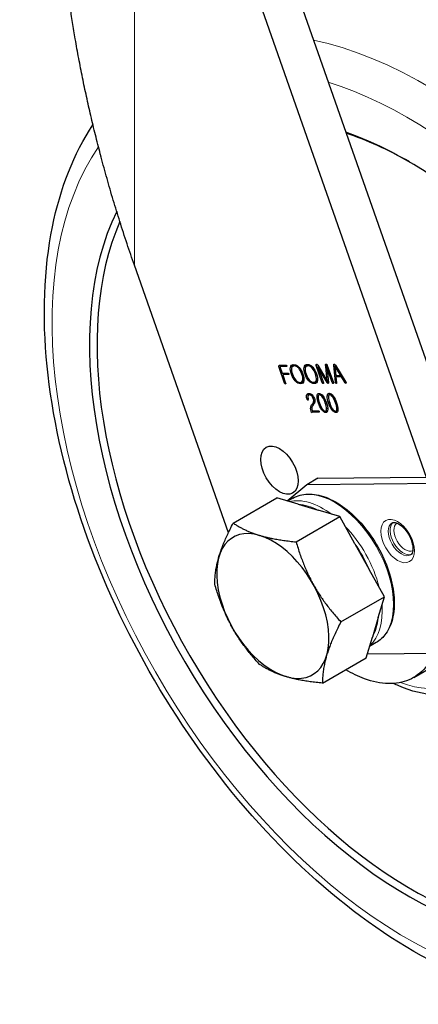
# Model space of a CAD drawing. Units: millimetres. Extents: x 823 to 7123, y 596 to 1487.
# Drawn here: x 2923 to 2999, y 1104 to 1291 of the extents above; entities that cross this region are included whole.
import ezdxf

# ---------------------------------------------------------------- set-up
doc = ezdxf.new("R2010")
doc.units = ezdxf.units.MM
doc.layers.add('1.외형선', color=3, linetype='Continuous', lineweight=25)
doc.layers.add('2.외형선얇음', color=5, linetype='Continuous', lineweight=9)

msp = doc.modelspace()

# ---------------------------------------------------------------- linework, layer by layer
at = {"layer": '1.외형선'}
for p, q in [((2965.469, 1304.834), (3000.777, 1204.31)), ((2973.469, 1304.025), (3008.465, 1204.388)), ((2963.06, 1193.712), (2945.159, 1244.678)), ((2973.772, 1222.205), (2972.727, 1225.179)), ((2972.877, 1225.644), (2974.022, 1225.656)), ((2972.938, 1225.162), (2973.32, 1224.075)), ((2972.957, 1225.366), (2973.313, 1225.572)), ((2974.116, 1225.389), (2973.007, 1225.378)), ((2973.364, 1225.584), (2974.139, 1225.591)), ((2975.335, 1225.423), (2975.691, 1225.628)), ((2977.927, 1225.449), (2978.284, 1225.655)), ((2980.964, 1222.278), (2979.811, 1225.561)), ((2980.105, 1225.306), (2980.257, 1225.394)), ((2980.105, 1225.306), (2981.168, 1222.28)), ((2981.86, 1222.311), (2980.105, 1225.306)), ((2980.116, 1225.631), (2980.296, 1225.327)), ((2980.296, 1225.327), (2981.916, 1222.574)), ((2981.569, 1225.632), (2981.796, 1225.763)), ((2981.602, 1225.35), (2981.569, 1225.632)), ((2981.591, 1225.775), (2981.651, 1225.81)), ((2981.916, 1222.574), (2981.602, 1225.35)), ((2981.8, 1225.323), (2981.973, 1225.423)), ((2981.8, 1225.323), (2982.153, 1222.314)), ((2982.862, 1222.297), (2981.8, 1225.323)), ((2981.916, 1225.583), (2983.07, 1222.299)), ((2983.449, 1222.365), (2983.127, 1225.604)), ((2983.362, 1225.463), (2983.531, 1225.561)), ((2983.372, 1225.463), (2983.362, 1225.463)), ((2983.362, 1225.463), (2983.54, 1223.648)), ((2983.372, 1225.463), (2983.533, 1225.557)), ((2984.462, 1223.657), (2983.372, 1225.463)), ((2983.502, 1225.608), (2985.453, 1222.385)), ((2983.504, 1225.605), (2983.51, 1225.549)), ((2973.32, 1224.075), (2974.448, 1224.087)), ((2973.412, 1223.813), (2973.768, 1224.019)), ((2974.54, 1223.825), (2973.412, 1223.813)), ((2973.412, 1223.813), (2973.976, 1222.207)), ((2973.543, 1224.078), (2973.598, 1223.921)), ((2973.768, 1224.019), (2974.561, 1224.027)), ((2977, 1222.412), (2977.356, 1222.618)), ((2979.593, 1222.439), (2979.949, 1222.644)), ((2981.86, 1222.311), (2982.135, 1222.469)), ((2981.916, 1222.574), (2982.11, 1222.686)), ((2983.449, 1222.365), (2983.656, 1222.484)), ((2983.54, 1223.648), (2984.462, 1223.657)), ((2983.567, 1223.385), (2983.923, 1223.591)), ((2984.623, 1223.396), (2983.567, 1223.385)), ((2983.567, 1223.385), (2983.677, 1222.272)), ((2983.698, 1223.649), (2983.716, 1223.471)), ((2983.923, 1223.591), (2984.719, 1223.599)), ((2984.462, 1223.657), (2984.626, 1223.752)), ((2984.623, 1223.396), (2984.785, 1223.489)), ((2985.289, 1222.288), (2984.623, 1223.396)), ((2973.842, 1222.091), (2973.985, 1222.174)), ((2981.034, 1222.164), (2981.178, 1222.247)), ((2982.932, 1222.183), (2983.079, 1222.268)), ((2985.289, 1222.288), (2985.454, 1222.383)), ((2985.385, 1222.184), (2985.497, 1222.248)), ((2978.072, 1219.152), (2978.028, 1219.276)), ((2978.147, 1219.023), (2978.294, 1219.108)), ((2978.236, 1219.278), (2978.285, 1219.14)), ((2978.323, 1219.935), (2978.679, 1220.141)), ((2979.302, 1218.694), (2979.553, 1218.839)), ((2980.319, 1219.968), (2980.653, 1220.161)), ((2982.26, 1219.988), (2982.594, 1220.181)), ((2978.892, 1216.637), (2979.249, 1216.843)), ((2979.016, 1216.907), (2980.241, 1216.919)), ((2979.273, 1218.118), (2979.23, 1218.051)), ((2979.249, 1216.843), (2980.348, 1216.854)), ((2981.638, 1216.877), (2981.993, 1217.083)), ((2983.578, 1216.897), (2983.934, 1217.102)), ((2980.335, 1216.652), (2978.892, 1216.637)), ((2980.13, 1204.102), (2977.992, 1202.867)), ((2980.13, 1204.102), (3000.777, 1204.31)), ((2977.992, 1202.867), (2974.283, 1199.761)), ((3036.307, 1203.456), (2977.992, 1202.867)), ((2963.971, 1195.559), (2972.282, 1200.357)), ((2976.377, 1199.137), (2972.282, 1200.357)), ((2975.354, 1200.308), (2974.364, 1199.737)), ((2976.377, 1199.137), (2980.187, 1198.002)), ((2975.971, 1191.985), (2984.282, 1196.783)), ((2984.282, 1196.783), (2980.187, 1198.002)), ((2987.188, 1191.581), (2984.282, 1196.783)), ((2987.188, 1191.581), (2989.89, 1186.746)), ((2992.796, 1181.545), (2989.89, 1186.746)), ((2984.486, 1176.747), (2992.796, 1181.545)), ((2991.607, 1177.563), (2992.796, 1181.545)), ((2991.607, 1177.563), (2990.501, 1173.862)), ((2989.312, 1169.88), (2990.501, 1173.862)), ((2991.23, 1172.81), (2989.97, 1172.083)), ((2989.546, 1170.664), (3047.619, 1171.251)), ((2981.002, 1165.082), (2989.312, 1169.88)), ((2998.383, 1166.174), (3004.798, 1169.877))]:
    msp.add_line(p, q, dxfattribs=at)
for centre, major_axis, start_param, end_param in [((2997.191, 1194.583), (42.84, -74.201), 1.4151797, 2.5517486), ((2997.903, 1194.995), (42.336, -73.328), 2.3621293, 2.5649984), ((2997.191, 1194.583), (42.84, -74.201), 3.5101454, 7.2678737), ((2997.903, 1194.995), (42.336, -73.328), 3.5427431, 7.0626487), ((2971.531, 1179.769), (-7.56, 13.094), 5.7352644, 8.876857), ((2971.531, 1179.769), (7.56, -13.094), 5.7352644, 8.876857)]:
    msp.add_ellipse(centre, major_axis=major_axis, ratio=0.5773503, start_param=start_param, end_param=end_param, dxfattribs=at)
msp.add_ellipse((2972.792, 1205.636), major_axis=(2.52, -4.365), ratio=0.5773503, dxfattribs=at)
for points, knots in [([(2945.159, 1244.678), (2944.684, 1246.03), (2944.219, 1247.387), (2943.764, 1248.751), (2943.296, 1250.153), (2942.838, 1251.561), (2942.392, 1252.975), (2941.962, 1254.335), (2941.542, 1255.7), (2941.132, 1257.071), (2940.724, 1258.433), (2940.327, 1259.8), (2939.94, 1261.172), (2939.557, 1262.529), (2939.183, 1263.892), (2938.82, 1265.259), (2938.769, 1265.454), (2938.717, 1265.649), (2938.666, 1265.845), (2938.346, 1267.059), (2938.035, 1268.277), (2937.732, 1269.498), (2937.431, 1270.709), (2937.139, 1271.924), (2936.855, 1273.141), (2936.573, 1274.347), (2936.301, 1275.555), (2936.036, 1276.767), (2935.776, 1277.962), (2935.523, 1279.16), (2935.279, 1280.361), (2935.03, 1281.586), (2934.79, 1282.814), (2934.56, 1284.045), (2934.329, 1285.276), (2934.108, 1286.51), (2933.896, 1287.747), (2933.718, 1288.79), (2933.546, 1289.835), (2933.382, 1290.881), (2933.219, 1291.917), (2933.064, 1292.955), (2932.916, 1293.995), (2932.769, 1295.023), (2932.629, 1296.054), (2932.498, 1297.085), (2932.367, 1298.106), (2932.244, 1299.128), (2932.129, 1300.151), (2932.015, 1301.157), (2931.909, 1302.164), (2931.811, 1303.173), (2931.714, 1304.171), (2931.625, 1305.171), (2931.544, 1306.172), (2931.464, 1307.158), (2931.392, 1308.145), (2931.328, 1309.134), (2931.304, 1309.495), (2931.282, 1309.857), (2931.261, 1310.219), (2931.212, 1311.063), (2931.169, 1311.907), (2931.133, 1312.752), (2931.096, 1313.593), (2931.067, 1314.435), (2931.044, 1315.278), (2931.021, 1316.098), (2931.005, 1316.919), (2930.996, 1317.74), (2930.992, 1318.171), (2930.989, 1318.602), (2930.988, 1319.033)], [0, 0, 0, 0, 0.04888941, 0.04888941, 0.04888941, 0.09916706, 0.09916706, 0.09916706, 0.14754415, 0.14754415, 0.14754415, 0.19562006, 0.19562006, 0.19562006, 0.24320305, 0.24320305, 0.24320305, 0.25, 0.25, 0.25, 0.29223666, 0.29223666, 0.29223666, 0.33412855, 0.33412855, 0.33412855, 0.37559642, 0.37559642, 0.37559642, 0.41650995, 0.41650995, 0.41650995, 0.45825497, 0.45825497, 0.45825497, 0.5, 0.5, 0.5, 0.5352142, 0.5352142, 0.5352142, 0.57007267, 0.57007267, 0.57007267, 0.60455948, 0.60455948, 0.60455948, 0.63866236, 0.63866236, 0.63866236, 0.67218519, 0.67218519, 0.67218519, 0.70536469, 0.70536469, 0.70536469, 0.73804198, 0.73804198, 0.73804198, 0.75, 0.75, 0.75, 0.77787177, 0.77787177, 0.77787177, 0.8056378, 0.8056378, 0.8056378, 0.83269816, 0.83269816, 0.83269816, 0.84690134, 0.84690134, 0.84690134, 0.84690134]), ([(3051.154, 1109.346), (3045.765, 1106.234), (3039.592, 1104.517), (3026.175, 1103.925), (3018.892, 1105.19), (3003.763, 1110.645), (2995.899, 1115), (2980.601, 1126.329), (2973.174, 1133.323), (2959.534, 1149.174), (2953.32, 1158.022), (2942.688, 1176.696), (2938.268, 1186.517), (2931.654, 1206.204), (2929.463, 1216.066), (2927.585, 1234.907), (2927.905, 1243.881), (2931.033, 1259.284), (2933.607, 1265.882), (2937.262, 1271.42)], [0.7853982, 0.7853982, 0.7853982, 0.7853982, 1.0770336, 1.0770336, 1.3851911, 1.3851911, 1.711222, 1.711222, 2.0396066, 2.0396066, 2.3665965, 2.3665965, 2.6929819, 2.6929819, 3.0200481, 3.0200481, 3.3484863, 3.3484863, 3.6458146, 3.6458146, 3.6458146, 3.6458146]), ([(2975.354, 1200.308), (2976.201, 1200.797), (2977.176, 1201.061), (2979.298, 1201.125), (2980.45, 1200.908), (2982.83, 1200.009), (2984.06, 1199.31), (2986.451, 1197.504), (2987.611, 1196.395), (2989.744, 1193.886), (2990.717, 1192.488), (2992.38, 1189.539), (2993.07, 1187.991), (2994.101, 1184.894), (2994.441, 1183.346), (2994.73, 1180.401), (2994.679, 1179.004), (2994.175, 1176.507), (2993.724, 1175.405), (2992.576, 1173.803), (2991.95, 1173.226), (2991.23, 1172.81)], [3.9269908, 3.9269908, 3.9269908, 3.9269908, 4.2281894, 4.2281894, 4.5413052, 4.5413052, 4.8654919, 4.8654919, 5.1907558, 5.1907558, 5.515118, 5.515118, 5.8391194, 5.8391194, 6.1635636, 6.1635636, 6.4888972, 6.4888972, 6.8125282, 6.8125282, 7.0685835, 7.0685835, 7.0685835, 7.0685835]), ([(2994.256, 1195.607), (2994.336, 1195.653), (2994.43, 1195.683), (2994.728, 1195.686), (2994.936, 1195.65), (2995.385, 1195.465), (2995.612, 1195.338), (2996.081, 1194.996), (2996.324, 1194.779), (2996.796, 1194.271), (2997.024, 1193.977), (2997.437, 1193.342), (2997.62, 1193), (2997.917, 1192.311), (2998.031, 1191.964), (2998.18, 1191.312), (2998.217, 1191.006), (2998.222, 1190.473), (2998.193, 1190.245), (2998.096, 1189.882), (2998.028, 1189.749), (2997.903, 1189.58), (2997.846, 1189.532), (2997.784, 1189.497)], [3.9269908, 3.9269908, 3.9269908, 3.9269908, 4.2411501, 4.2411501, 4.5701176, 4.5701176, 4.8429237, 4.8429237, 5.1210632, 5.1210632, 5.4074109, 5.4074109, 5.6979778, 5.6979778, 5.9875314, 5.9875314, 6.2708894, 6.2708894, 6.5454707, 6.5454707, 6.8233507, 6.8233507, 7.0685835, 7.0685835, 7.0685835, 7.0685835]), ([(3002.326, 1170.794), (3001.873, 1169.749), (3000.559, 1167.622), (2997.629, 1165.458), (2993.606, 1164.721), (2989.407, 1165.568), (2986.617, 1166.92), (2985.425, 1167.636)], [0.31234121, 0.31234121, 0.31234121, 0.31234121, 0.36589362, 0.43583468, 0.50577573, 0.57571678, 0.62813695, 0.62813695, 0.62813695, 0.62813695]), ([(3008.638, 1163.929), (3006.799, 1163.116), (3004.747, 1162.758), (3000.314, 1162.927), (2997.916, 1163.524), (2995.183, 1164.702), (2994.843, 1164.857), (2994.504, 1165.021)], [0.84730152, 0.84730152, 0.84730152, 0.84730152, 1.13404552, 1.13404552, 1.44482516, 1.44482516, 1.48892231, 1.48892231, 1.48892231, 1.48892231])]:
    msp.add_open_spline(points, degree=3, knots=knots, dxfattribs=at)
for points in [[(2972.727, 1225.179), (2972.683, 1225.306), (2972.67, 1225.413), (2972.691, 1225.499)], [(2972.691, 1225.499), (2972.714, 1225.595), (2972.777, 1225.643), (2972.877, 1225.644)], [(2972.919, 1225.31), (2972.91, 1225.272), (2972.917, 1225.222), (2972.938, 1225.162)], [(2973.007, 1225.378), (2972.959, 1225.377), (2972.93, 1225.355), (2972.919, 1225.31)], [(2973.039, 1225.646), (2973.034, 1225.583), (2973.044, 1225.511), (2973.069, 1225.43)], [(2973.313, 1225.572), (2973.327, 1225.579), (2973.344, 1225.583), (2973.364, 1225.584)], [(2974.022, 1225.656), (2974.055, 1225.656), (2974.086, 1225.644), (2974.115, 1225.619)], [(2974.115, 1225.619), (2974.141, 1225.593), (2974.161, 1225.562), (2974.175, 1225.524)], [(2974.18, 1225.433), (2974.17, 1225.404), (2974.149, 1225.389), (2974.116, 1225.389)], [(2974.175, 1225.524), (2974.187, 1225.489), (2974.189, 1225.458), (2974.18, 1225.433)], [(2975.073, 1223.907), (2974.892, 1224.421), (2974.828, 1224.846), (2974.882, 1225.182)], [(2974.882, 1225.182), (2974.948, 1225.558), (2975.162, 1225.749), (2975.524, 1225.752)], [(2975.097, 1225.012), (2975.056, 1224.734), (2975.116, 1224.366), (2975.277, 1223.909)], [(2975.616, 1225.49), (2975.315, 1225.487), (2975.143, 1225.328), (2975.097, 1225.012)], [(2975.239, 1225.387), (2975.236, 1225.371), (2975.234, 1225.355), (2975.232, 1225.339)], [(2975.381, 1225.74), (2975.311, 1225.65), (2975.264, 1225.533), (2975.239, 1225.387)], [(2975.524, 1225.752), (2975.884, 1225.756), (2976.228, 1225.571), (2976.557, 1225.199)], [(2976.466, 1225.025), (2976.198, 1225.338), (2975.914, 1225.493), (2975.616, 1225.49)], [(2975.691, 1225.628), (2975.747, 1225.661), (2975.812, 1225.681), (2975.886, 1225.69)], [(2977.063, 1223.927), (2976.904, 1224.381), (2976.705, 1224.747), (2976.466, 1225.025)], [(2976.557, 1225.199), (2976.85, 1224.867), (2977.086, 1224.443), (2977.267, 1223.929)], [(2977.665, 1223.933), (2977.485, 1224.447), (2977.421, 1224.872), (2977.475, 1225.208)], [(2977.475, 1225.208), (2977.541, 1225.585), (2977.755, 1225.775), (2978.117, 1225.779)], [(2977.69, 1225.038), (2977.649, 1224.76), (2977.709, 1224.392), (2977.869, 1223.935)], [(2978.209, 1225.516), (2977.908, 1225.513), (2977.735, 1225.354), (2977.69, 1225.038)], [(2977.831, 1225.414), (2977.829, 1225.398), (2977.827, 1225.381), (2977.825, 1225.365)], [(2977.973, 1225.766), (2977.904, 1225.676), (2977.857, 1225.559), (2977.831, 1225.414)], [(2978.117, 1225.779), (2978.476, 1225.782), (2978.821, 1225.598), (2979.15, 1225.225)], [(2979.059, 1225.052), (2978.79, 1225.365), (2978.507, 1225.519), (2978.209, 1225.516)], [(2978.284, 1225.655), (2978.339, 1225.687), (2978.405, 1225.707), (2978.479, 1225.717)], [(2979.656, 1223.953), (2979.496, 1224.407), (2979.297, 1224.773), (2979.059, 1225.052)], [(2979.15, 1225.225), (2979.442, 1224.893), (2979.679, 1224.47), (2979.86, 1223.955)], [(2979.811, 1225.561), (2979.786, 1225.631), (2979.781, 1225.687), (2979.795, 1225.729)], [(2979.795, 1225.729), (2979.808, 1225.767), (2979.834, 1225.79), (2979.873, 1225.796)], [(2979.873, 1225.796), (2979.914, 1225.8), (2979.956, 1225.788), (2979.999, 1225.759)], [(2979.999, 1225.759), (2980.045, 1225.728), (2980.084, 1225.685), (2980.116, 1225.631)], [(2981.569, 1225.632), (2981.561, 1225.692), (2981.568, 1225.74), (2981.591, 1225.775)], [(2981.591, 1225.775), (2981.616, 1225.804), (2981.65, 1225.816), (2981.691, 1225.81)], [(2981.691, 1225.81), (2981.732, 1225.807), (2981.772, 1225.787), (2981.812, 1225.749)], [(2981.812, 1225.749), (2981.857, 1225.708), (2981.892, 1225.653), (2981.916, 1225.583)], [(2983.127, 1225.604), (2983.119, 1225.678), (2983.126, 1225.734), (2983.148, 1225.772)], [(2983.148, 1225.772), (2983.168, 1225.807), (2983.199, 1225.825), (2983.241, 1225.826)], [(2983.241, 1225.826), (2983.278, 1225.826), (2983.32, 1225.809), (2983.365, 1225.774)], [(2983.365, 1225.774), (2983.413, 1225.736), (2983.459, 1225.681), (2983.502, 1225.608)], [(2974.448, 1224.087), (2974.481, 1224.087), (2974.512, 1224.075), (2974.54, 1224.049)], [(2974.54, 1224.049), (2974.567, 1224.024), (2974.586, 1223.994), (2974.599, 1223.959)], [(2974.604, 1223.868), (2974.594, 1223.84), (2974.573, 1223.825), (2974.54, 1223.825)], [(2974.599, 1223.959), (2974.611, 1223.924), (2974.613, 1223.894), (2974.604, 1223.868)], [(2975.775, 1222.642), (2975.487, 1222.97), (2975.253, 1223.392), (2975.073, 1223.907)], [(2975.277, 1223.909), (2975.436, 1223.454), (2975.634, 1223.088), (2975.871, 1222.81)], [(2976.813, 1222.083), (2976.451, 1222.079), (2976.105, 1222.265), (2975.775, 1222.642)], [(2975.871, 1222.81), (2976.137, 1222.497), (2976.42, 1222.342), (2976.721, 1222.345)], [(2976.721, 1222.345), (2977.019, 1222.348), (2977.192, 1222.508), (2977.239, 1222.824)], [(2977.449, 1222.658), (2977.385, 1222.278), (2977.172, 1222.087), (2976.813, 1222.083)], [(2977.239, 1222.824), (2977.28, 1223.108), (2977.222, 1223.476), (2977.063, 1223.927)], [(2977.267, 1223.929), (2977.448, 1223.414), (2977.509, 1222.991), (2977.449, 1222.658)], [(2977.456, 1222.698), (2977.427, 1222.666), (2977.394, 1222.64), (2977.356, 1222.618)], [(2978.367, 1222.668), (2978.08, 1222.996), (2977.846, 1223.418), (2977.665, 1223.933)], [(2977.869, 1223.935), (2978.029, 1223.481), (2978.227, 1223.114), (2978.463, 1222.836)], [(2979.405, 1222.109), (2979.043, 1222.105), (2978.697, 1222.292), (2978.367, 1222.668)], [(2978.463, 1222.836), (2978.729, 1222.523), (2979.013, 1222.368), (2979.313, 1222.371)], [(2979.313, 1222.371), (2979.612, 1222.374), (2979.785, 1222.534), (2979.832, 1222.85)], [(2980.042, 1222.685), (2979.977, 1222.305), (2979.765, 1222.113), (2979.405, 1222.109)], [(2979.832, 1222.85), (2979.873, 1223.134), (2979.814, 1223.502), (2979.656, 1223.953)], [(2979.86, 1223.955), (2980.041, 1223.44), (2980.101, 1223.017), (2980.042, 1222.685)], [(2980.048, 1222.724), (2980.019, 1222.693), (2979.986, 1222.666), (2979.949, 1222.644)], [(2973.842, 1222.091), (2973.812, 1222.12), (2973.788, 1222.158), (2973.772, 1222.205)], [(2973.927, 1222.054), (2973.899, 1222.053), (2973.87, 1222.066), (2973.842, 1222.091)], [(2973.983, 1222.093), (2973.972, 1222.067), (2973.954, 1222.054), (2973.927, 1222.054)], [(2973.976, 1222.207), (2973.992, 1222.16), (2973.995, 1222.121), (2973.983, 1222.093)], [(2976.806, 1222.351), (2976.925, 1222.308), (2977.046, 1222.287), (2977.169, 1222.289)], [(2977.169, 1222.289), (2977.218, 1222.289), (2977.264, 1222.293), (2977.307, 1222.3)], [(2979.399, 1222.377), (2979.518, 1222.334), (2979.639, 1222.314), (2979.762, 1222.315)], [(2979.762, 1222.315), (2979.81, 1222.315), (2979.856, 1222.319), (2979.9, 1222.327)], [(2981.034, 1222.164), (2981.004, 1222.192), (2980.981, 1222.23), (2980.964, 1222.278)], [(2981.12, 1222.126), (2981.091, 1222.126), (2981.062, 1222.139), (2981.034, 1222.164)], [(2981.175, 1222.165), (2981.164, 1222.14), (2981.146, 1222.127), (2981.12, 1222.126)], [(2981.168, 1222.28), (2981.185, 1222.232), (2981.187, 1222.194), (2981.175, 1222.165)], [(2982.067, 1222.136), (2982.006, 1222.135), (2981.937, 1222.194), (2981.86, 1222.311)], [(2982.153, 1222.314), (2982.159, 1222.196), (2982.131, 1222.137), (2982.067, 1222.136)], [(2982.932, 1222.183), (2982.902, 1222.211), (2982.879, 1222.249), (2982.862, 1222.297)], [(2983.018, 1222.146), (2982.99, 1222.145), (2982.961, 1222.158), (2982.932, 1222.183)], [(2983.077, 1222.184), (2983.066, 1222.159), (2983.047, 1222.146), (2983.018, 1222.146)], [(2983.07, 1222.299), (2983.086, 1222.251), (2983.089, 1222.213), (2983.077, 1222.184)], [(2983.493, 1222.232), (2983.466, 1222.27), (2983.452, 1222.314), (2983.449, 1222.365)], [(2983.579, 1222.156), (2983.548, 1222.168), (2983.52, 1222.194), (2983.493, 1222.232)], [(2983.651, 1222.166), (2983.634, 1222.147), (2983.61, 1222.144), (2983.579, 1222.156)], [(2983.677, 1222.272), (2983.681, 1222.224), (2983.672, 1222.189), (2983.651, 1222.166)], [(2985.385, 1222.184), (2985.351, 1222.206), (2985.319, 1222.241), (2985.289, 1222.288)], [(2985.466, 1222.18), (2985.444, 1222.167), (2985.417, 1222.168), (2985.385, 1222.184)], [(2985.453, 1222.385), (2985.481, 1222.338), (2985.495, 1222.293), (2985.497, 1222.252)], [(2985.497, 1222.252), (2985.498, 1222.217), (2985.488, 1222.193), (2985.466, 1222.18)], [(2978.028, 1219.276), (2977.937, 1219.538), (2977.918, 1219.758), (2977.972, 1219.938)], [(2977.972, 1219.938), (2978.033, 1220.14), (2978.176, 1220.242), (2978.4, 1220.244)], [(2978.147, 1219.023), (2978.116, 1219.055), (2978.091, 1219.098), (2978.072, 1219.152)], [(2978.235, 1218.981), (2978.206, 1218.981), (2978.177, 1218.995), (2978.147, 1219.023)], [(2978.194, 1219.758), (2978.155, 1219.629), (2978.169, 1219.47), (2978.236, 1219.278)], [(2978.494, 1219.976), (2978.336, 1219.975), (2978.236, 1219.902), (2978.194, 1219.758)], [(2978.292, 1219.025), (2978.282, 1218.996), (2978.263, 1218.981), (2978.235, 1218.981)], [(2978.285, 1219.14), (2978.302, 1219.092), (2978.304, 1219.054), (2978.292, 1219.025)], [(2978.328, 1220.143), (2978.307, 1220.075), (2978.297, 1220), (2978.298, 1219.919)], [(2978.369, 1220.243), (2978.353, 1220.213), (2978.339, 1220.18), (2978.328, 1220.143)], [(2978.4, 1220.244), (2978.623, 1220.246), (2978.836, 1220.148), (2979.041, 1219.948)], [(2978.949, 1219.765), (2978.804, 1219.908), (2978.653, 1219.978), (2978.494, 1219.976)], [(2978.679, 1220.141), (2978.698, 1220.151), (2978.717, 1220.16), (2978.739, 1220.166)], [(2979.243, 1219.288), (2979.176, 1219.48), (2979.078, 1219.639), (2978.949, 1219.765)], [(2979.025, 1218.212), (2979.175, 1218.412), (2979.268, 1218.572), (2979.302, 1218.694)], [(2979.041, 1219.948), (2979.222, 1219.771), (2979.359, 1219.552), (2979.451, 1219.291)], [(2979.302, 1218.694), (2979.344, 1218.858), (2979.324, 1219.056), (2979.243, 1219.288)], [(2979.451, 1219.291), (2979.551, 1219.004), (2979.579, 1218.771), (2979.534, 1218.591)], [(2980.218, 1218.416), (2980.041, 1218.919), (2979.955, 1219.344), (2979.96, 1219.689)], [(2979.96, 1219.689), (2979.967, 1220.07), (2980.092, 1220.261), (2980.334, 1220.264)], [(2980.428, 1219.996), (2980.25, 1219.994), (2980.167, 1219.83), (2980.18, 1219.504)], [(2980.18, 1219.504), (2980.193, 1219.21), (2980.276, 1218.846), (2980.428, 1218.413)], [(2980.382, 1220.262), (2980.348, 1220.185), (2980.327, 1220.087), (2980.319, 1219.968)], [(2980.334, 1220.264), (2980.574, 1220.266), (2980.831, 1220.078), (2981.105, 1219.701)], [(2981.015, 1219.513), (2980.798, 1219.837), (2980.602, 1219.998), (2980.428, 1219.996)], [(2981.537, 1218.424), (2981.385, 1218.858), (2981.211, 1219.22), (2981.015, 1219.513)], [(2981.105, 1219.701), (2981.353, 1219.358), (2981.566, 1218.935), (2981.743, 1218.431)], [(2982.159, 1218.435), (2981.982, 1218.939), (2981.896, 1219.363), (2981.9, 1219.709)], [(2981.9, 1219.709), (2981.908, 1220.089), (2982.033, 1220.281), (2982.275, 1220.283)], [(2982.369, 1220.016), (2982.191, 1220.014), (2982.108, 1219.85), (2982.121, 1219.524)], [(2982.121, 1219.524), (2982.134, 1219.23), (2982.216, 1218.866), (2982.368, 1218.433)], [(2982.322, 1220.281), (2982.288, 1220.205), (2982.268, 1220.107), (2982.26, 1219.988)], [(2982.275, 1220.283), (2982.515, 1220.286), (2982.771, 1220.098), (2983.045, 1219.72)], [(2982.956, 1219.532), (2982.738, 1219.856), (2982.543, 1220.017), (2982.369, 1220.016)], [(2983.477, 1218.444), (2983.325, 1218.877), (2983.151, 1219.24), (2982.956, 1219.532)], [(2983.045, 1219.72), (2983.294, 1219.377), (2983.507, 1218.954), (2983.683, 1218.451)], [(2978.892, 1216.637), (2978.767, 1216.988), (2978.718, 1217.292), (2978.747, 1217.552)], [(2978.747, 1217.552), (2978.772, 1217.789), (2978.864, 1218.009), (2979.025, 1218.212)], [(2978.953, 1217.472), (2978.93, 1217.325), (2978.951, 1217.136), (2979.016, 1216.907)], [(2979.23, 1218.051), (2979.071, 1217.838), (2978.979, 1217.645), (2978.953, 1217.472)], [(2979.381, 1218.418), (2979.253, 1218.256), (2979.169, 1218.083), (2979.127, 1217.9)], [(2979.226, 1216.909), (2979.233, 1216.887), (2979.241, 1216.865), (2979.249, 1216.843)], [(2979.534, 1218.591), (2979.506, 1218.476), (2979.419, 1218.318), (2979.273, 1218.118)], [(2979.548, 1218.661), (2979.504, 1218.587), (2979.448, 1218.506), (2979.381, 1218.418)], [(2980.851, 1217.151), (2980.605, 1217.494), (2980.394, 1217.915), (2980.218, 1218.416)], [(2980.241, 1216.919), (2980.269, 1216.92), (2980.297, 1216.907), (2980.323, 1216.882)], [(2980.323, 1216.882), (2980.35, 1216.856), (2980.37, 1216.825), (2980.383, 1216.786)], [(2980.428, 1218.413), (2980.578, 1217.986), (2980.749, 1217.626), (2980.943, 1217.334)], [(2981.627, 1216.583), (2981.385, 1216.581), (2981.126, 1216.77), (2980.851, 1217.151)], [(2980.943, 1217.334), (2981.158, 1217.01), (2981.355, 1216.849), (2981.533, 1216.851)], [(2981.533, 1216.851), (2981.707, 1216.853), (2981.788, 1217.016), (2981.778, 1217.343)], [(2981.778, 1217.343), (2981.767, 1217.637), (2981.687, 1217.997), (2981.537, 1218.424)], [(2981.996, 1217.162), (2981.99, 1216.779), (2981.867, 1216.585), (2981.627, 1216.583)], [(2981.663, 1216.892), (2981.754, 1216.834), (2981.844, 1216.8), (2981.932, 1216.791)], [(2981.743, 1218.431), (2981.919, 1217.931), (2982.003, 1217.508), (2981.996, 1217.162)], [(2982.792, 1217.17), (2982.546, 1217.513), (2982.335, 1217.935), (2982.159, 1218.435)], [(2982.368, 1218.433), (2982.518, 1218.006), (2982.69, 1217.646), (2982.883, 1217.354)], [(2983.568, 1216.603), (2983.326, 1216.6), (2983.067, 1216.789), (2982.792, 1217.17)], [(2982.883, 1217.354), (2983.099, 1217.03), (2983.295, 1216.869), (2983.474, 1216.87)], [(2983.474, 1216.87), (2983.647, 1216.872), (2983.729, 1217.036), (2983.718, 1217.362)], [(2983.718, 1217.362), (2983.708, 1217.656), (2983.627, 1218.017), (2983.477, 1218.444)], [(2983.937, 1217.182), (2983.93, 1216.798), (2983.807, 1216.605), (2983.568, 1216.603)], [(2983.603, 1216.911), (2983.695, 1216.853), (2983.785, 1216.82), (2983.872, 1216.811)], [(2983.683, 1218.451), (2983.859, 1217.95), (2983.944, 1217.527), (2983.937, 1217.182)], [(2980.389, 1216.695), (2980.381, 1216.666), (2980.363, 1216.652), (2980.335, 1216.652)], [(2980.383, 1216.786), (2980.396, 1216.751), (2980.397, 1216.721), (2980.389, 1216.695)]]:
    msp.add_open_spline(points, degree=3, dxfattribs=at)
for points, weights in [([(2960.487, 1183.895), (2960.447, 1188.697), (2963.971, 1195.559)], [1.03093939801, 1.19041196828, 1.03093681221]), ([(2963.971, 1195.559), (2966.231, 1194.049), (2969.016, 1193.22)], [1.01434190067, 1.04537750653, 1]), ([(2969.016, 1193.22), (2971.8, 1192.391), (2975.971, 1191.985)], [1, 1.04537750653, 1.01434190067]), ([(2975.971, 1191.985), (2978.446, 1183.336), (2984.486, 1176.747)], [1.03093681221, 1.19041196828, 1.03093939801]), ([(2969.002, 1168.657), (2962.962, 1175.246), (2960.487, 1183.895)], [1.03093681221, 1.19041196828, 1.03093939801]), ([(2984.486, 1176.747), (2980.961, 1169.885), (2981.002, 1165.082)], [1.03093939801, 1.19041196828, 1.03093681221]), ([(2974.046, 1166.318), (2971.262, 1167.147), (2969.002, 1168.657)], [1, 1.04537750653, 1.01434190067]), ([(2981.002, 1165.082), (2976.831, 1165.488), (2974.046, 1166.318)], [1.01434190067, 1.04537750653, 1])]:
    msp.add_rational_spline(points, weights, degree=2, dxfattribs=at)
at = {"layer": '2.외형선얇음'}
for p, q in [((2945.159, 1244.678), (2945.159, 1310.355)), ((2972.691, 1225.499), (2972.944, 1225.645)), ((2972.727, 1225.179), (2972.916, 1225.288)), ((2973.007, 1225.378), (2973.364, 1225.584)), ((2974.116, 1225.389), (2974.176, 1225.424)), ((2974.882, 1225.182), (2975.239, 1225.387)), ((2975.616, 1225.49), (2975.932, 1225.673)), ((2976.466, 1225.025), (2976.626, 1225.118)), ((2977.475, 1225.208), (2977.831, 1225.414)), ((2978.209, 1225.516), (2978.525, 1225.699)), ((2979.059, 1225.052), (2979.218, 1225.144)), ((2979.795, 1225.729), (2979.91, 1225.795)), ((2979.811, 1225.561), (2980.061, 1225.706)), ((2981.602, 1225.35), (2981.931, 1225.54)), ((2983.127, 1225.604), (2983.388, 1225.755)), ((2983.148, 1225.772), (2983.24, 1225.826)), ((2974.54, 1223.825), (2974.6, 1223.86)), ((2975.073, 1223.907), (2975.244, 1224.005)), ((2975.775, 1222.642), (2975.937, 1222.735)), ((2977.063, 1223.927), (2977.233, 1224.024)), ((2977.239, 1222.824), (2977.471, 1222.957)), ((2977.665, 1223.933), (2977.836, 1224.032)), ((2978.367, 1222.668), (2978.53, 1222.762)), ((2979.656, 1223.953), (2979.825, 1224.051)), ((2979.832, 1222.85), (2980.064, 1222.984)), ((2973.772, 1222.205), (2973.942, 1222.304)), ((2973.927, 1222.054), (2973.978, 1222.083)), ((2976.813, 1222.083), (2977.169, 1222.289)), ((2979.405, 1222.109), (2979.762, 1222.315)), ((2980.964, 1222.278), (2981.134, 1222.376)), ((2981.12, 1222.126), (2981.171, 1222.156)), ((2982.067, 1222.136), (2982.133, 1222.174)), ((2982.862, 1222.297), (2983.035, 1222.397)), ((2983.018, 1222.146), (2983.074, 1222.178)), ((2983.493, 1222.232), (2983.671, 1222.334)), ((2983.579, 1222.156), (2983.673, 1222.211)), ((2977.972, 1219.938), (2978.328, 1220.143)), ((2978.028, 1219.276), (2978.205, 1219.378)), ((2978.072, 1219.152), (2978.245, 1219.252)), ((2978.235, 1218.981), (2978.286, 1219.011)), ((2978.494, 1219.976), (2978.784, 1220.143)), ((2978.949, 1219.765), (2979.121, 1219.864)), ((2979.243, 1219.288), (2979.414, 1219.387)), ((2979.96, 1219.689), (2980.218, 1219.838)), ((2980.428, 1219.996), (2980.682, 1220.142)), ((2981.015, 1219.513), (2981.173, 1219.604)), ((2981.9, 1219.709), (2982.158, 1219.858)), ((2982.369, 1220.016), (2982.622, 1220.162)), ((2982.956, 1219.532), (2983.113, 1219.623)), ((2978.747, 1217.552), (2979.026, 1217.713)), ((2979.025, 1218.212), (2979.381, 1218.418)), ((2980.218, 1218.416), (2980.393, 1218.516)), ((2980.851, 1217.151), (2981.007, 1217.241)), ((2981.537, 1218.424), (2981.71, 1218.524)), ((2981.778, 1217.343), (2981.982, 1217.46)), ((2982.159, 1218.435), (2982.333, 1218.536)), ((2982.792, 1217.17), (2982.948, 1217.261)), ((2983.477, 1218.444), (2983.65, 1218.544)), ((2983.718, 1217.362), (2983.922, 1217.48)), ((2980.335, 1216.652), (2980.383, 1216.679)), ((2981.627, 1216.583), (2981.909, 1216.746)), ((2983.568, 1216.603), (2983.85, 1216.765))]:
    msp.add_line(p, q, dxfattribs=at)
for centre, major_axis, start_param, end_param in [((3000.754, 1196.641), (50.4, -87.295), 1.3826713, 2.6624429), ((2997.191, 1194.583), (47.88, -82.931), 1.4085575, 2.5813368), ((2997.191, 1194.583), (47.88, -82.931), 3.4103949, 7.3068182), ((2983.292, 1186.559), (-7.938, 13.749), 3.1415927, 6.2831853), ((2981.153, 1185.324), (-7.938, 13.749), 5.3561538, 6.1143749), ((2980.797, 1185.119), (-7.686, 13.313), 5.5539446, 5.9165841), ((2981.153, 1185.324), (-7.938, 13.749), 4.254606, 5.1214823), ((2996.02, 1192.552), (1.764, -3.055), 3.1415927, 6.2831853), ((2996.377, 1192.758), (-1.764, 3.055), 0.1217615, 3.0198312), ((2996.733, 1192.963), (1.512, -2.619), 3.1742471, 6.2505309), ((2980.797, 1185.119), (7.686, -13.313), 1.3652952, 1.7276077), ((2981.153, 1185.324), (7.938, -13.749), 0.1254076, 0.8731911), ((2980.797, 1185.119), (7.686, -13.313), 0.318143, 0.6804556), ((2992.201, 1191.703), (15.162, -26.262), 5.6678635, 6.6814687)]:
    msp.add_ellipse(centre, major_axis=major_axis, ratio=0.5773503, start_param=start_param, end_param=end_param, dxfattribs=at)
msp.add_ellipse((2995.308, 1192.14), major_axis=(-2.268, 3.928), ratio=0.5773503, dxfattribs=at)

doc.saveas('drawing.dxf')
